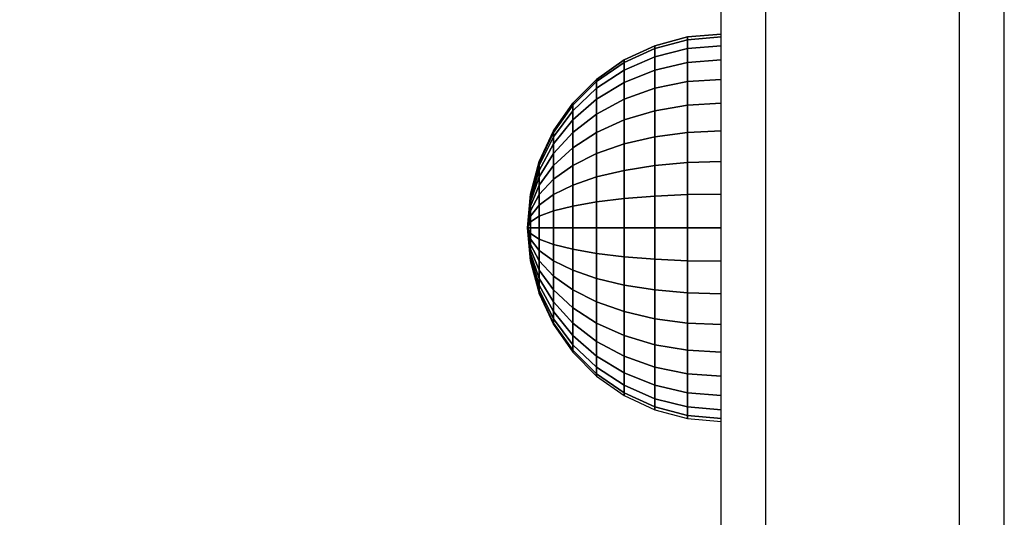
# Model space of a CAD drawing. Units: millimetres. Extents: x 20 to 31930, y -621 to 12656.
# Drawn here: x 5889 to 5955, y 2346 to 2379 of the extents above; entities that cross this region are included whole.
import ezdxf

# ---------------------------------------------------------------- set-up
doc = ezdxf.new("R2010")
doc.units = ezdxf.units.MM
doc.layers.add('Dimensions', color=7, linetype='Continuous')
doc.styles.get("Standard").update_dxf_attribs({"font": 'arial.ttf'})
doc.dimstyles.new('Leikkiset keinu', dxfattribs={"dimtxt": 150, "dimasz": 2.5, "dimexe": 0.06, "dimexo": 0.625, "dimtad": 0, "dimtih": 1, "dimtoh": 1, "dimdec": 0, "dimtxsty": 'Standard', "dimcen": 2.5, "dimadec": 0, "dimazin": 0, "dimtfac": 1, "dimtmove": 0, "dimatfit": 3, "dimfxl": 1, "dimarcsym": 0})

# ---------------------------------------------------------------- blocks, each defined once
blk = doc.blocks.new('*D312')
at = {"layer": 'Defpoints', "color": 0}
for p in [(20.42, 7400.713), (11926.766, 7356.519), (11926.766, -522.618)]:
    blk.add_point(p, dxfattribs=at)
at = {"layer": 'Dimensions', "color": 0, "lineweight": -2}
for p, q in [((20.42, 7400.088), (20.42, -522.678)), ((11926.766, 7355.894), (11926.766, -522.678)), ((22.92, -522.618), (5698.093, -522.618)), ((11924.266, -522.618), (6249.093, -522.618))]:
    blk.add_line(p, q, dxfattribs=at)
at = {"layer": 'Dimensions', "color": 0}
for points in [[(22.92, -522.201), (22.92, -523.035), (20.42, -522.618)], [(11924.266, -523.035), (11924.266, -522.201), (11926.766, -522.618)]]:
    blk.add_solid(points, dxfattribs=at)
at = {"layer": 'Dimensions', "color": 0, "insert": (5973.593, -522.618), "char_height": 150, "attachment_point": 5}
blk.add_mtext('11906', dxfattribs=at)
blk = doc.blocks.new('*D314')
at = {"layer": 'Defpoints', "color": 0}
for p in [(10537.869, 7071.822), (2027.624, 6695.57), (2027.624, -8.822)]:
    blk.add_point(p, dxfattribs=at)
at = {"layer": 'Dimensions', "color": 0, "lineweight": -2}
for p, q in [((10537.869, 7071.197), (10537.869, -8.882)), ((2027.624, 6694.945), (2027.624, -8.882)), ((2030.124, -8.822), (6058.622, -8.822)), ((10535.369, -8.822), (6506.872, -8.822))]:
    blk.add_line(p, q, dxfattribs=at)
at = {"layer": 'Dimensions', "color": 0}
for points in [[(2030.124, -8.406), (2030.124, -9.239), (2027.624, -8.822)], [(10535.369, -9.239), (10535.369, -8.406), (10537.869, -8.822)]]:
    blk.add_solid(points, dxfattribs=at)
at = {"layer": 'Dimensions', "color": 0, "insert": (6282.747, -8.822), "char_height": 150, "attachment_point": 5}
blk.add_mtext('8510', dxfattribs=at)
blk = doc.blocks.new('*D315')
at = {"layer": 'Defpoints', "color": 0}
for p in [(1622.291, 8818.322), (5925.959, 8818.322), (5936.177, 2224.08)]:
    blk.add_point(p, dxfattribs=at)
at = {"layer": 'Dimensions', "color": 0, "lineweight": -2}
for p, q in [((5925.334, 8818.322), (1622.231, 8818.322)), ((1622.291, 8815.822), (1622.291, 5598.401)), ((1622.291, 2226.58), (1622.291, 5444.001)), ((5935.552, 2224.08), (1622.231, 2224.08))]:
    blk.add_line(p, q, dxfattribs=at)
at = {"layer": 'Dimensions', "color": 0}
for points in [[(1622.707, 8815.822), (1621.874, 8815.822), (1622.291, 8818.322)], [(1621.874, 2226.58), (1622.707, 2226.58), (1622.291, 2224.08)]]:
    blk.add_solid(points, dxfattribs=at)
at = {"layer": 'Dimensions', "color": 0, "insert": (1622.291, 5521.201), "char_height": 150, "attachment_point": 5}
blk.add_mtext('6594', dxfattribs=at)

msp = doc.modelspace()

# ---------------------------------------------------------------- linework, layer by layer
at = {"lineweight": -2}
for p, q in [((5936.177, 2375.49), (5936.177, 2380.23)), ((5939.177, 2375.49), (5939.177, 2380.23)), ((5939.177, 2375.49), (5939.177, 2380.23)), ((5952.177, 2375.49), (5952.177, 2380.23)), ((5952.177, 2375.49), (5952.177, 2380.23)), ((5955.177, 2375.49), (5955.177, 2380.23)), ((5933.92, 2378.105), (5931.731, 2377.518)), ((5931.731, 2377.518), (5933.92, 2378.105)), ((5936.177, 2378.302), (5933.92, 2378.105)), ((5933.92, 2378.105), (5936.177, 2378.302)), ((5933.92, 2377.91), (5933.92, 2378.105)), ((5936.177, 2378.105), (5933.92, 2377.91)), ((5933.92, 2378.105), (5933.92, 2377.91)), ((5933.92, 2377.91), (5936.177, 2378.105)), ((5936.177, 2378.105), (5936.177, 2378.302)), ((5936.177, 2378.105), (5936.177, 2378.302)), ((5936.177, 2377.518), (5936.177, 2378.105)), ((5936.177, 2377.518), (5936.177, 2378.105)), ((5931.731, 2377.518), (5929.677, 2376.56)), ((5929.677, 2376.56), (5931.731, 2377.518)), ((5931.731, 2377.332), (5929.677, 2376.389)), ((5929.677, 2376.389), (5931.731, 2377.332)), ((5933.92, 2377.91), (5931.731, 2377.332)), ((5931.731, 2377.332), (5933.92, 2377.91)), ((5931.731, 2377.332), (5931.731, 2377.518)), ((5931.731, 2377.518), (5931.731, 2377.332)), ((5931.731, 2376.781), (5931.731, 2377.332)), ((5933.92, 2377.332), (5931.731, 2376.781)), ((5931.731, 2376.781), (5933.92, 2377.332)), ((5931.731, 2377.332), (5931.731, 2376.781)), ((5933.92, 2377.332), (5933.92, 2377.91)), ((5933.92, 2377.91), (5933.92, 2377.332)), ((5936.177, 2377.518), (5933.92, 2377.332)), ((5933.92, 2377.332), (5936.177, 2377.518)), ((5933.92, 2376.389), (5933.92, 2377.332)), ((5933.92, 2377.332), (5933.92, 2376.389)), ((5936.177, 2376.56), (5936.177, 2377.518)), ((5936.177, 2376.56), (5936.177, 2377.518)), ((5931.731, 2376.781), (5929.677, 2375.881)), ((5929.677, 2375.881), (5931.731, 2376.781)), ((5931.731, 2375.881), (5931.731, 2376.781)), ((5931.731, 2376.781), (5931.731, 2375.881)), ((5929.677, 2376.56), (5927.821, 2375.261)), ((5927.821, 2375.261), (5929.677, 2376.56)), ((5929.677, 2376.389), (5927.821, 2375.109)), ((5927.821, 2375.109), (5929.677, 2376.389)), ((5929.677, 2376.389), (5929.677, 2376.56)), ((5929.677, 2376.56), (5929.677, 2376.389)), ((5929.677, 2375.881), (5929.677, 2376.389)), ((5929.677, 2376.389), (5929.677, 2375.881)), ((5933.92, 2376.389), (5931.731, 2375.881)), ((5931.731, 2375.881), (5933.92, 2376.389)), ((5936.177, 2376.56), (5933.92, 2376.389)), ((5933.92, 2376.389), (5936.177, 2376.56)), ((5933.92, 2375.109), (5933.92, 2376.389)), ((5933.92, 2376.389), (5933.92, 2375.109)), ((5936.177, 2375.261), (5936.177, 2376.56)), ((5936.177, 2375.261), (5936.177, 2376.56)), ((5929.677, 2375.881), (5927.821, 2374.66)), ((5927.821, 2374.66), (5929.677, 2375.881)), ((5929.677, 2375.052), (5929.677, 2375.881)), ((5931.731, 2375.881), (5929.677, 2375.052)), ((5929.677, 2375.881), (5929.677, 2375.052)), ((5929.677, 2375.052), (5931.731, 2375.881)), ((5931.731, 2374.66), (5931.731, 2375.881)), ((5931.731, 2375.881), (5931.731, 2374.66)), ((5936.177, 2370.439), (5936.177, 2375.49)), ((5939.177, 2370.439), (5939.177, 2375.49)), ((5939.177, 2370.439), (5939.177, 2375.49)), ((5952.177, 2370.439), (5952.177, 2375.49)), ((5952.177, 2370.439), (5952.177, 2375.49)), ((5955.177, 2370.439), (5955.177, 2375.49)), ((5927.821, 2375.261), (5926.219, 2373.658)), ((5926.219, 2373.658), (5927.821, 2375.261)), ((5927.821, 2375.109), (5926.219, 2373.531)), ((5926.219, 2373.531), (5927.821, 2375.109)), ((5927.821, 2374.66), (5926.219, 2373.154)), ((5926.219, 2373.154), (5927.821, 2374.66)), ((5927.821, 2375.109), (5927.821, 2375.261)), ((5927.821, 2375.261), (5927.821, 2375.109)), ((5927.821, 2374.66), (5927.821, 2375.109)), ((5927.821, 2375.109), (5927.821, 2374.66)), ((5929.677, 2375.052), (5927.821, 2373.926)), ((5927.821, 2373.926), (5929.677, 2375.052)), ((5927.821, 2373.926), (5927.821, 2374.66)), ((5927.821, 2374.66), (5927.821, 2373.926)), ((5929.677, 2373.926), (5929.677, 2375.052)), ((5929.677, 2375.052), (5929.677, 2373.926)), ((5931.731, 2374.66), (5929.677, 2373.926)), ((5929.677, 2373.926), (5931.731, 2374.66)), ((5933.92, 2375.109), (5931.731, 2374.66)), ((5931.731, 2374.66), (5933.92, 2375.109)), ((5931.731, 2373.154), (5931.731, 2374.66)), ((5931.731, 2374.66), (5931.731, 2373.154)), ((5936.177, 2375.261), (5933.92, 2375.109)), ((5933.92, 2375.109), (5936.177, 2375.261)), ((5933.92, 2373.531), (5933.92, 2375.109)), ((5933.92, 2375.109), (5933.92, 2373.531)), ((5936.177, 2373.658), (5936.177, 2375.261)), ((5936.177, 2373.658), (5936.177, 2375.261)), ((5926.219, 2373.658), (5924.919, 2371.802)), ((5924.919, 2371.802), (5926.219, 2373.658)), ((5926.219, 2373.531), (5924.919, 2371.703)), ((5924.919, 2371.703), (5926.219, 2373.531)), ((5927.821, 2373.926), (5926.219, 2372.539)), ((5926.219, 2372.539), (5927.821, 2373.926)), ((5926.219, 2373.531), (5926.219, 2373.658)), ((5926.219, 2373.658), (5926.219, 2373.531)), ((5926.219, 2373.154), (5926.219, 2373.531)), ((5926.219, 2373.531), (5926.219, 2373.154)), ((5927.821, 2372.931), (5927.821, 2373.926)), ((5929.677, 2373.926), (5927.821, 2372.931)), ((5927.821, 2373.926), (5927.821, 2372.931)), ((5927.821, 2372.931), (5929.677, 2373.926)), ((5929.677, 2372.539), (5929.677, 2373.926)), ((5929.677, 2373.926), (5929.677, 2372.539)), ((5933.92, 2373.531), (5931.731, 2373.154)), ((5931.731, 2373.154), (5933.92, 2373.531)), ((5936.177, 2373.658), (5933.92, 2373.531)), ((5933.92, 2373.531), (5936.177, 2373.658)), ((5933.92, 2371.703), (5933.92, 2373.531)), ((5933.92, 2373.531), (5933.92, 2371.703)), ((5936.177, 2371.802), (5936.177, 2373.658)), ((5936.177, 2371.802), (5936.177, 2373.658)), ((5926.219, 2373.154), (5924.919, 2371.41)), ((5924.919, 2371.41), (5926.219, 2373.154)), ((5926.219, 2372.539), (5926.219, 2373.154)), ((5926.219, 2373.154), (5926.219, 2372.539)), ((5927.821, 2372.931), (5926.219, 2371.703)), ((5926.219, 2371.703), (5927.821, 2372.931)), ((5927.821, 2371.703), (5927.821, 2372.931)), ((5927.821, 2372.931), (5927.821, 2371.703)), ((5931.731, 2373.154), (5929.677, 2372.539)), ((5929.677, 2372.539), (5931.731, 2373.154)), ((5931.731, 2371.41), (5931.731, 2373.154)), ((5931.731, 2373.154), (5931.731, 2371.41)), ((5926.219, 2372.539), (5924.919, 2370.931)), ((5924.919, 2370.931), (5926.219, 2372.539)), ((5926.219, 2371.703), (5926.219, 2372.539)), ((5926.219, 2372.539), (5926.219, 2371.703)), ((5929.677, 2372.539), (5927.821, 2371.703)), ((5927.821, 2371.703), (5929.677, 2372.539)), ((5929.677, 2370.931), (5929.677, 2372.539)), ((5929.677, 2372.539), (5929.677, 2370.931)), ((5924.919, 2371.802), (5923.961, 2369.748)), ((5923.961, 2369.748), (5924.919, 2371.802)), ((5924.919, 2371.703), (5923.961, 2369.681)), ((5923.961, 2369.681), (5924.919, 2371.703)), ((5924.919, 2371.41), (5923.961, 2369.48)), ((5923.961, 2369.48), (5924.919, 2371.41)), ((5924.919, 2371.703), (5924.919, 2371.802)), ((5924.919, 2371.802), (5924.919, 2371.703)), ((5924.919, 2371.41), (5924.919, 2371.703)), ((5926.219, 2371.703), (5924.919, 2370.281)), ((5924.919, 2370.281), (5926.219, 2371.703)), ((5924.919, 2371.703), (5924.919, 2371.41)), ((5924.919, 2370.931), (5924.919, 2371.41)), ((5924.919, 2371.41), (5924.919, 2370.931)), ((5926.219, 2370.673), (5926.219, 2371.703)), ((5927.821, 2371.703), (5926.219, 2370.673)), ((5926.219, 2370.673), (5927.821, 2371.703)), ((5926.219, 2371.703), (5926.219, 2370.673)), ((5927.821, 2370.281), (5927.821, 2371.703)), ((5927.821, 2371.703), (5927.821, 2370.281)), ((5931.731, 2371.41), (5929.677, 2370.931)), ((5929.677, 2370.931), (5931.731, 2371.41)), ((5933.92, 2371.703), (5931.731, 2371.41)), ((5931.731, 2371.41), (5933.92, 2371.703)), ((5931.731, 2369.48), (5931.731, 2371.41)), ((5931.731, 2371.41), (5931.731, 2369.48)), ((5936.177, 2371.802), (5933.92, 2371.703)), ((5933.92, 2371.703), (5936.177, 2371.802)), ((5933.92, 2369.681), (5933.92, 2371.703)), ((5933.92, 2371.703), (5933.92, 2369.681)), ((5936.177, 2369.748), (5936.177, 2371.802)), ((5936.177, 2369.748), (5936.177, 2371.802)), ((5924.919, 2370.931), (5923.961, 2369.153)), ((5923.961, 2369.153), (5924.919, 2370.931)), ((5924.919, 2370.281), (5924.919, 2370.931)), ((5924.919, 2370.931), (5924.919, 2370.281)), ((5929.677, 2370.931), (5927.821, 2370.281)), ((5927.821, 2370.281), (5929.677, 2370.931)), ((5929.677, 2369.153), (5929.677, 2370.931)), ((5929.677, 2370.931), (5929.677, 2369.153)), ((5924.919, 2370.281), (5923.961, 2368.708)), ((5923.961, 2368.708), (5924.919, 2370.281)), ((5926.219, 2370.673), (5924.919, 2369.48)), ((5924.919, 2369.48), (5926.219, 2370.673)), ((5924.919, 2369.48), (5924.919, 2370.281)), ((5924.919, 2370.281), (5924.919, 2369.48)), ((5926.219, 2369.48), (5926.219, 2370.673)), ((5926.219, 2370.673), (5926.219, 2369.48)), ((5927.821, 2370.281), (5926.219, 2369.48)), ((5926.219, 2369.48), (5927.821, 2370.281)), ((5927.821, 2368.708), (5927.821, 2370.281)), ((5927.821, 2370.281), (5927.821, 2368.708)), ((5936.177, 2365.23), (5936.177, 2370.439)), ((5939.177, 2365.23), (5939.177, 2370.439)), ((5939.177, 2365.23), (5939.177, 2370.439)), ((5952.177, 2365.23), (5952.177, 2370.439)), ((5952.177, 2365.23), (5952.177, 2370.439)), ((5955.177, 2365.23), (5955.177, 2370.439)), ((5923.961, 2369.748), (5923.375, 2367.559)), ((5923.375, 2367.559), (5923.961, 2369.748)), ((5923.961, 2369.681), (5923.375, 2367.525)), ((5923.375, 2367.525), (5923.961, 2369.681)), ((5923.961, 2369.48), (5923.375, 2367.423)), ((5923.375, 2367.423), (5923.961, 2369.48)), ((5923.961, 2369.681), (5923.961, 2369.748)), ((5923.961, 2369.748), (5923.961, 2369.681)), ((5923.961, 2369.48), (5923.961, 2369.681)), ((5923.961, 2369.681), (5923.961, 2369.48)), ((5923.961, 2369.153), (5923.961, 2369.48)), ((5924.919, 2369.48), (5923.961, 2368.16)), ((5923.961, 2368.16), (5924.919, 2369.48)), ((5923.961, 2369.48), (5923.961, 2369.153)), ((5924.919, 2368.552), (5924.919, 2369.48)), ((5926.219, 2369.48), (5924.919, 2368.552)), ((5924.919, 2369.48), (5924.919, 2368.552)), ((5924.919, 2368.552), (5926.219, 2369.48)), ((5926.219, 2368.16), (5926.219, 2369.48)), ((5926.219, 2369.48), (5926.219, 2368.16)), ((5931.731, 2369.48), (5929.677, 2369.153)), ((5929.677, 2369.153), (5931.731, 2369.48)), ((5933.92, 2369.681), (5931.731, 2369.48)), ((5931.731, 2369.48), (5933.92, 2369.681)), ((5931.731, 2367.423), (5931.731, 2369.48)), ((5931.731, 2369.48), (5931.731, 2367.423)), ((5936.177, 2369.748), (5933.92, 2369.681)), ((5933.92, 2369.681), (5936.177, 2369.748)), ((5933.92, 2367.525), (5933.92, 2369.681)), ((5933.92, 2369.681), (5933.92, 2367.525)), ((5936.177, 2367.559), (5936.177, 2369.748)), ((5936.177, 2367.559), (5936.177, 2369.748)), ((5923.961, 2369.153), (5923.375, 2367.257)), ((5923.375, 2367.257), (5923.961, 2369.153)), ((5923.961, 2368.708), (5923.375, 2367.031)), ((5923.375, 2367.031), (5923.961, 2368.708)), ((5923.961, 2368.708), (5923.961, 2369.153)), ((5923.961, 2369.153), (5923.961, 2368.708)), ((5923.961, 2368.16), (5923.961, 2368.708)), ((5923.961, 2368.708), (5923.961, 2368.16)), ((5927.821, 2368.708), (5926.219, 2368.16)), ((5926.219, 2368.16), (5927.821, 2368.708)), ((5929.677, 2369.153), (5927.821, 2368.708)), ((5927.821, 2368.708), (5929.677, 2369.153)), ((5927.821, 2367.031), (5927.821, 2368.708)), ((5927.821, 2368.708), (5927.821, 2367.031)), ((5929.677, 2367.257), (5929.677, 2369.153)), ((5929.677, 2369.153), (5929.677, 2367.257)), ((5923.961, 2368.16), (5923.375, 2366.753)), ((5923.375, 2366.753), (5923.961, 2368.16)), ((5924.919, 2368.552), (5923.961, 2367.525)), ((5923.961, 2367.525), (5924.919, 2368.552)), ((5923.961, 2367.525), (5923.961, 2368.16)), ((5923.961, 2368.16), (5923.961, 2367.525)), ((5924.919, 2367.525), (5924.919, 2368.552)), ((5924.919, 2368.552), (5924.919, 2367.525)), ((5926.219, 2368.16), (5924.919, 2367.525)), ((5924.919, 2367.525), (5926.219, 2368.16)), ((5926.219, 2366.753), (5926.219, 2368.16)), ((5926.219, 2368.16), (5926.219, 2366.753)), ((5923.375, 2367.559), (5923.177, 2365.302)), ((5923.177, 2365.302), (5923.375, 2367.559)), ((5923.375, 2367.525), (5923.177, 2365.302)), ((5923.177, 2365.302), (5923.375, 2367.525)), ((5923.375, 2367.423), (5923.177, 2365.302)), ((5923.177, 2365.302), (5923.375, 2367.423)), ((5923.375, 2367.525), (5923.375, 2367.559)), ((5923.375, 2367.559), (5923.375, 2367.525)), ((5923.375, 2367.423), (5923.375, 2367.525)), ((5923.961, 2367.525), (5923.375, 2366.431)), ((5923.375, 2366.431), (5923.961, 2367.525)), ((5923.375, 2367.525), (5923.375, 2367.423)), ((5923.375, 2367.257), (5923.375, 2367.423)), ((5923.375, 2367.423), (5923.375, 2367.257)), ((5923.961, 2366.823), (5923.961, 2367.525)), ((5924.919, 2367.525), (5923.961, 2366.823)), ((5923.961, 2367.525), (5923.961, 2366.823)), ((5923.961, 2366.823), (5924.919, 2367.525)), ((5924.919, 2366.431), (5924.919, 2367.525)), ((5924.919, 2367.525), (5924.919, 2366.431)), ((5931.731, 2367.423), (5929.677, 2367.257)), ((5929.677, 2367.257), (5931.731, 2367.423)), ((5933.92, 2367.525), (5931.731, 2367.423)), ((5931.731, 2367.423), (5933.92, 2367.525)), ((5931.731, 2365.302), (5931.731, 2367.423)), ((5931.731, 2367.423), (5931.731, 2365.302)), ((5936.177, 2367.559), (5933.92, 2367.525)), ((5933.92, 2367.525), (5936.177, 2367.559)), ((5933.92, 2365.302), (5933.92, 2367.525)), ((5933.92, 2367.525), (5933.92, 2365.302)), ((5936.177, 2365.302), (5936.177, 2367.559)), ((5936.177, 2365.302), (5936.177, 2367.559)), ((5923.375, 2367.257), (5923.177, 2365.302)), ((5923.177, 2365.302), (5923.375, 2367.257)), ((5923.375, 2367.031), (5923.177, 2365.302)), ((5923.177, 2365.302), (5923.375, 2367.031)), ((5923.375, 2366.753), (5923.177, 2365.302)), ((5923.177, 2365.302), (5923.375, 2366.753)), ((5923.375, 2367.031), (5923.375, 2367.257)), ((5923.375, 2367.257), (5923.375, 2367.031)), ((5923.375, 2366.753), (5923.375, 2367.031)), ((5923.375, 2367.031), (5923.375, 2366.753)), ((5923.961, 2366.823), (5923.375, 2366.074)), ((5923.375, 2366.074), (5923.961, 2366.823)), ((5923.375, 2366.431), (5923.375, 2366.753)), ((5923.375, 2366.753), (5923.375, 2366.431)), ((5923.961, 2366.074), (5923.961, 2366.823)), ((5923.961, 2366.823), (5923.961, 2366.074)), ((5926.219, 2366.753), (5924.919, 2366.431)), ((5924.919, 2366.431), (5926.219, 2366.753)), ((5927.821, 2367.031), (5926.219, 2366.753)), ((5926.219, 2366.753), (5927.821, 2367.031)), ((5926.219, 2365.302), (5926.219, 2366.753)), ((5926.219, 2366.753), (5926.219, 2365.302)), ((5929.677, 2367.257), (5927.821, 2367.031)), ((5927.821, 2367.031), (5929.677, 2367.257)), ((5927.821, 2365.302), (5927.821, 2367.031)), ((5927.821, 2367.031), (5927.821, 2365.302)), ((5929.677, 2365.302), (5929.677, 2367.257)), ((5929.677, 2367.257), (5929.677, 2365.302)), ((5923.375, 2366.431), (5923.177, 2365.302)), ((5923.177, 2365.302), (5923.375, 2366.431)), ((5923.375, 2366.074), (5923.177, 2365.302)), ((5923.177, 2365.302), (5923.375, 2366.074)), ((5923.375, 2366.074), (5923.375, 2366.431)), ((5923.375, 2366.431), (5923.375, 2366.074)), ((5923.375, 2365.694), (5923.375, 2366.074)), ((5923.961, 2366.074), (5923.375, 2365.694)), ((5923.375, 2366.074), (5923.375, 2365.694)), ((5923.375, 2365.694), (5923.961, 2366.074)), ((5924.919, 2366.431), (5923.961, 2366.074)), ((5923.961, 2366.074), (5924.919, 2366.431)), ((5923.961, 2365.302), (5923.961, 2366.074)), ((5923.961, 2366.074), (5923.961, 2365.302)), ((5924.919, 2365.302), (5924.919, 2366.431)), ((5924.919, 2366.431), (5924.919, 2365.302)), ((5923.375, 2365.694), (5923.177, 2365.302)), ((5923.177, 2365.302), (5923.375, 2365.694)), ((5923.375, 2365.302), (5923.375, 2365.694)), ((5923.375, 2365.694), (5923.375, 2365.302)), ((5923.375, 2365.302), (5923.177, 2365.302)), ((5923.177, 2365.302), (5923.375, 2364.91)), ((5923.177, 2365.302), (5923.375, 2365.302)), ((5923.375, 2363.079), (5923.177, 2365.302)), ((5923.177, 2365.302), (5923.375, 2363.045)), ((5923.375, 2363.181), (5923.177, 2365.302)), ((5923.177, 2365.302), (5923.375, 2363.079)), ((5923.375, 2363.347), (5923.177, 2365.302)), ((5923.177, 2365.302), (5923.375, 2363.181)), ((5923.375, 2363.573), (5923.177, 2365.302)), ((5923.177, 2365.302), (5923.375, 2363.347)), ((5923.375, 2363.851), (5923.177, 2365.302)), ((5923.177, 2365.302), (5923.375, 2363.573)), ((5923.375, 2364.173), (5923.177, 2365.302)), ((5923.177, 2365.302), (5923.375, 2363.851)), ((5923.375, 2364.53), (5923.177, 2365.302)), ((5923.177, 2365.302), (5923.375, 2364.173)), ((5923.375, 2364.91), (5923.177, 2365.302)), ((5923.177, 2365.302), (5923.375, 2364.53)), ((5923.177, 2365.302), (5923.375, 2363.045)), ((5923.375, 2364.91), (5923.375, 2365.302)), ((5923.961, 2365.302), (5923.375, 2365.302)), ((5923.375, 2365.302), (5923.375, 2364.91)), ((5923.375, 2365.302), (5923.961, 2365.302)), ((5923.375, 2364.53), (5923.375, 2364.91)), ((5923.375, 2364.91), (5923.961, 2364.53)), ((5923.375, 2364.91), (5923.375, 2364.53)), ((5923.961, 2364.53), (5923.375, 2364.91)), ((5923.961, 2364.53), (5923.961, 2365.302)), ((5924.919, 2365.302), (5923.961, 2365.302)), ((5923.961, 2365.302), (5923.961, 2364.53)), ((5923.961, 2365.302), (5924.919, 2365.302)), ((5924.919, 2364.173), (5924.919, 2365.302)), ((5924.919, 2365.302), (5924.919, 2364.173)), ((5926.219, 2365.302), (5924.919, 2365.302)), ((5924.919, 2365.302), (5926.219, 2365.302)), ((5926.219, 2363.851), (5926.219, 2365.302)), ((5927.821, 2365.302), (5926.219, 2365.302)), ((5926.219, 2365.302), (5926.219, 2363.851)), ((5926.219, 2365.302), (5927.821, 2365.302)), ((5927.821, 2363.573), (5927.821, 2365.302)), ((5929.677, 2365.302), (5927.821, 2365.302)), ((5927.821, 2365.302), (5927.821, 2363.573)), ((5927.821, 2365.302), (5929.677, 2365.302)), ((5929.677, 2363.347), (5929.677, 2365.302)), ((5931.731, 2365.302), (5929.677, 2365.302)), ((5929.677, 2365.302), (5929.677, 2363.347)), ((5929.677, 2365.302), (5931.731, 2365.302)), ((5931.731, 2363.181), (5931.731, 2365.302)), ((5933.92, 2365.302), (5931.731, 2365.302)), ((5931.731, 2365.302), (5931.731, 2363.181)), ((5931.731, 2365.302), (5933.92, 2365.302)), ((5933.92, 2363.079), (5933.92, 2365.302)), ((5936.177, 2365.302), (5933.92, 2365.302)), ((5933.92, 2365.302), (5933.92, 2363.079)), ((5933.92, 2365.302), (5936.177, 2365.302)), ((5936.177, 2363.045), (5936.177, 2365.302)), ((5936.177, 2363.045), (5936.177, 2365.302)), ((5936.177, 2363.17), (5936.177, 2365.23)), ((5939.177, 2363.17), (5939.177, 2365.23)), ((5939.177, 2363.17), (5939.177, 2365.23)), ((5952.177, 2363.17), (5952.177, 2365.23)), ((5952.177, 2363.17), (5952.177, 2365.23)), ((5955.177, 2363.17), (5955.177, 2365.23)), ((5923.375, 2364.173), (5923.375, 2364.53)), ((5923.375, 2364.53), (5923.375, 2364.173)), ((5923.961, 2363.781), (5923.375, 2364.53)), ((5923.375, 2364.53), (5923.961, 2363.781)), ((5923.375, 2363.851), (5923.375, 2364.173)), ((5923.961, 2363.079), (5923.375, 2364.173)), ((5923.375, 2364.173), (5923.375, 2363.851)), ((5923.375, 2364.173), (5923.961, 2363.079)), ((5923.961, 2363.781), (5923.961, 2364.53)), ((5923.961, 2364.53), (5924.919, 2364.173)), ((5924.919, 2364.173), (5923.961, 2364.53)), ((5923.961, 2364.53), (5923.961, 2363.781)), ((5924.919, 2363.079), (5924.919, 2364.173)), ((5924.919, 2364.173), (5926.219, 2363.851)), ((5926.219, 2363.851), (5924.919, 2364.173)), ((5924.919, 2364.173), (5924.919, 2363.079)), ((5923.375, 2363.573), (5923.375, 2363.851)), ((5923.375, 2363.851), (5923.375, 2363.573)), ((5923.961, 2362.444), (5923.375, 2363.851)), ((5923.375, 2363.851), (5923.961, 2362.444)), ((5923.375, 2363.347), (5923.375, 2363.573)), ((5923.961, 2361.896), (5923.375, 2363.573)), ((5923.375, 2363.573), (5923.375, 2363.347)), ((5923.375, 2363.573), (5923.961, 2361.896)), ((5923.961, 2363.079), (5923.961, 2363.781)), ((5924.919, 2363.079), (5923.961, 2363.781)), ((5923.961, 2363.781), (5923.961, 2363.079)), ((5923.961, 2363.781), (5924.919, 2363.079)), ((5926.219, 2362.444), (5926.219, 2363.851)), ((5926.219, 2363.851), (5927.821, 2363.573)), ((5927.821, 2363.573), (5926.219, 2363.851)), ((5926.219, 2363.851), (5926.219, 2362.444)), ((5927.821, 2361.896), (5927.821, 2363.573)), ((5927.821, 2363.573), (5929.677, 2363.347)), ((5929.677, 2363.347), (5927.821, 2363.573)), ((5927.821, 2363.573), (5927.821, 2361.896)), ((5923.375, 2363.181), (5923.375, 2363.347)), ((5923.961, 2361.451), (5923.375, 2363.347)), ((5923.375, 2363.347), (5923.375, 2363.181)), ((5923.375, 2363.347), (5923.961, 2361.451)), ((5923.375, 2363.079), (5923.375, 2363.181)), ((5923.961, 2361.124), (5923.375, 2363.181)), ((5923.375, 2363.181), (5923.375, 2363.079)), ((5923.375, 2363.181), (5923.961, 2361.124)), ((5923.375, 2363.045), (5923.375, 2363.079)), ((5923.961, 2360.923), (5923.375, 2363.079)), ((5923.375, 2363.079), (5923.375, 2363.045)), ((5923.375, 2363.079), (5923.961, 2360.923)), ((5923.375, 2363.045), (5923.961, 2360.856)), ((5923.375, 2363.045), (5923.961, 2360.856)), ((5923.961, 2362.444), (5923.961, 2363.079)), ((5924.919, 2362.052), (5923.961, 2363.079)), ((5923.961, 2363.079), (5923.961, 2362.444)), ((5923.961, 2363.079), (5924.919, 2362.052)), ((5924.919, 2362.052), (5924.919, 2363.079)), ((5926.219, 2362.444), (5924.919, 2363.079)), ((5924.919, 2363.079), (5924.919, 2362.052)), ((5924.919, 2363.079), (5926.219, 2362.444)), ((5929.677, 2361.451), (5929.677, 2363.347)), ((5929.677, 2363.347), (5931.731, 2363.181)), ((5931.731, 2363.181), (5929.677, 2363.347)), ((5929.677, 2363.347), (5929.677, 2361.451)), ((5931.731, 2361.124), (5931.731, 2363.181)), ((5931.731, 2363.181), (5933.92, 2363.079)), ((5933.92, 2363.079), (5931.731, 2363.181)), ((5931.731, 2363.181), (5931.731, 2361.124)), ((5933.92, 2360.923), (5933.92, 2363.079)), ((5933.92, 2363.079), (5936.177, 2363.045)), ((5936.177, 2363.045), (5933.92, 2363.079)), ((5933.92, 2363.079), (5933.92, 2360.923)), ((5936.177, 2252.021), (5936.177, 2363.17)), ((5936.177, 2360.856), (5936.177, 2363.045)), ((5936.177, 2360.856), (5936.177, 2363.045)), ((5939.177, 2252.021), (5939.177, 2363.17)), ((5939.177, 2252.021), (5939.177, 2363.17)), ((5952.177, 2252.021), (5952.177, 2363.17)), ((5952.177, 2252.021), (5952.177, 2363.17)), ((5955.177, 2252.021), (5955.177, 2363.17)), ((5923.961, 2361.896), (5923.961, 2362.444)), ((5924.919, 2361.124), (5923.961, 2362.444)), ((5923.961, 2362.444), (5923.961, 2361.896)), ((5923.961, 2362.444), (5924.919, 2361.124)), ((5926.219, 2361.124), (5926.219, 2362.444)), ((5927.821, 2361.896), (5926.219, 2362.444)), ((5926.219, 2362.444), (5926.219, 2361.124)), ((5926.219, 2362.444), (5927.821, 2361.896)), ((5923.961, 2361.451), (5923.961, 2361.896)), ((5924.919, 2360.323), (5923.961, 2361.896)), ((5923.961, 2361.896), (5923.961, 2361.451)), ((5923.961, 2361.896), (5924.919, 2360.323)), ((5923.961, 2361.124), (5923.961, 2361.451)), ((5923.961, 2361.451), (5923.961, 2361.124)), ((5924.919, 2359.673), (5923.961, 2361.451)), ((5923.961, 2361.451), (5924.919, 2359.673)), ((5924.919, 2361.124), (5924.919, 2362.052)), ((5926.219, 2361.124), (5924.919, 2362.052)), ((5924.919, 2362.052), (5924.919, 2361.124)), ((5924.919, 2362.052), (5926.219, 2361.124)), ((5927.821, 2360.323), (5927.821, 2361.896)), ((5929.677, 2361.451), (5927.821, 2361.896)), ((5927.821, 2361.896), (5927.821, 2360.323)), ((5927.821, 2361.896), (5929.677, 2361.451)), ((5929.677, 2359.673), (5929.677, 2361.451)), ((5931.731, 2361.124), (5929.677, 2361.451)), ((5929.677, 2361.451), (5929.677, 2359.673)), ((5929.677, 2361.451), (5931.731, 2361.124)), ((5923.961, 2360.923), (5923.961, 2361.124)), ((5924.919, 2359.194), (5923.961, 2361.124)), ((5923.961, 2361.124), (5923.961, 2360.923)), ((5923.961, 2361.124), (5924.919, 2359.194)), ((5923.961, 2360.856), (5923.961, 2360.923)), ((5924.919, 2358.901), (5923.961, 2360.923)), ((5923.961, 2360.923), (5923.961, 2360.856)), ((5923.961, 2360.923), (5924.919, 2358.901)), ((5923.961, 2360.856), (5924.919, 2358.802)), ((5923.961, 2360.856), (5924.919, 2358.802)), ((5924.919, 2360.323), (5924.919, 2361.124)), ((5926.219, 2359.931), (5924.919, 2361.124)), ((5924.919, 2361.124), (5924.919, 2360.323)), ((5924.919, 2361.124), (5926.219, 2359.931)), ((5926.219, 2359.931), (5926.219, 2361.124)), ((5926.219, 2361.124), (5926.219, 2359.931)), ((5927.821, 2360.323), (5926.219, 2361.124)), ((5926.219, 2361.124), (5927.821, 2360.323)), ((5931.731, 2359.194), (5931.731, 2361.124)), ((5933.92, 2360.923), (5931.731, 2361.124)), ((5931.731, 2361.124), (5931.731, 2359.194)), ((5931.731, 2361.124), (5933.92, 2360.923)), ((5933.92, 2358.901), (5933.92, 2360.923)), ((5936.177, 2360.856), (5933.92, 2360.923)), ((5933.92, 2360.923), (5933.92, 2358.901)), ((5933.92, 2360.923), (5936.177, 2360.856)), ((5936.177, 2358.802), (5936.177, 2360.856)), ((5936.177, 2358.802), (5936.177, 2360.856)), ((5924.919, 2359.673), (5924.919, 2360.323)), ((5926.219, 2358.901), (5924.919, 2360.323)), ((5924.919, 2360.323), (5924.919, 2359.673)), ((5924.919, 2360.323), (5926.219, 2358.901)), ((5927.821, 2358.901), (5927.821, 2360.323)), ((5929.677, 2359.673), (5927.821, 2360.323)), ((5927.821, 2360.323), (5927.821, 2358.901)), ((5927.821, 2360.323), (5929.677, 2359.673)), ((5924.919, 2359.194), (5924.919, 2359.673)), ((5926.219, 2358.065), (5924.919, 2359.673)), ((5924.919, 2359.673), (5924.919, 2359.194)), ((5924.919, 2359.673), (5926.219, 2358.065)), ((5926.219, 2358.901), (5926.219, 2359.931)), ((5926.219, 2359.931), (5926.219, 2358.901)), ((5927.821, 2358.901), (5926.219, 2359.931)), ((5926.219, 2359.931), (5927.821, 2358.901)), ((5929.677, 2358.065), (5929.677, 2359.673)), ((5931.731, 2359.194), (5929.677, 2359.673)), ((5929.677, 2359.673), (5929.677, 2358.065)), ((5929.677, 2359.673), (5931.731, 2359.194)), ((5924.919, 2358.901), (5924.919, 2359.194)), ((5926.219, 2357.45), (5924.919, 2359.194)), ((5924.919, 2359.194), (5924.919, 2358.901)), ((5924.919, 2359.194), (5926.219, 2357.45)), ((5924.919, 2358.802), (5924.919, 2358.901)), ((5926.219, 2357.073), (5924.919, 2358.901)), ((5924.919, 2358.901), (5924.919, 2358.802)), ((5924.919, 2358.901), (5926.219, 2357.073)), ((5924.919, 2358.802), (5926.219, 2356.946)), ((5924.919, 2358.802), (5926.219, 2356.946)), ((5926.219, 2358.065), (5926.219, 2358.901)), ((5927.821, 2357.673), (5926.219, 2358.901)), ((5926.219, 2358.901), (5926.219, 2358.065)), ((5926.219, 2358.901), (5927.821, 2357.673)), ((5927.821, 2357.673), (5927.821, 2358.901)), ((5927.821, 2358.901), (5927.821, 2357.673)), ((5929.677, 2358.065), (5927.821, 2358.901)), ((5927.821, 2358.901), (5929.677, 2358.065)), ((5931.731, 2357.45), (5931.731, 2359.194)), ((5933.92, 2358.901), (5931.731, 2359.194)), ((5931.731, 2359.194), (5931.731, 2357.45)), ((5931.731, 2359.194), (5933.92, 2358.901)), ((5933.92, 2357.073), (5933.92, 2358.901)), ((5936.177, 2358.802), (5933.92, 2358.901)), ((5933.92, 2358.901), (5933.92, 2357.073)), ((5933.92, 2358.901), (5936.177, 2358.802)), ((5936.177, 2356.946), (5936.177, 2358.802)), ((5936.177, 2356.946), (5936.177, 2358.802)), ((5926.219, 2357.45), (5926.219, 2358.065)), ((5927.821, 2356.678), (5926.219, 2358.065)), ((5926.219, 2358.065), (5926.219, 2357.45)), ((5926.219, 2358.065), (5927.821, 2356.678)), ((5927.821, 2356.678), (5927.821, 2357.673)), ((5929.677, 2356.678), (5927.821, 2357.673)), ((5927.821, 2357.673), (5927.821, 2356.678)), ((5927.821, 2357.673), (5929.677, 2356.678)), ((5929.677, 2356.678), (5929.677, 2358.065)), ((5931.731, 2357.45), (5929.677, 2358.065)), ((5929.677, 2358.065), (5929.677, 2356.678)), ((5929.677, 2358.065), (5931.731, 2357.45)), ((5926.219, 2357.073), (5926.219, 2357.45)), ((5926.219, 2357.45), (5926.219, 2357.073)), ((5927.821, 2355.944), (5926.219, 2357.45)), ((5926.219, 2357.45), (5927.821, 2355.944)), ((5926.219, 2356.946), (5926.219, 2357.073)), ((5927.821, 2355.495), (5926.219, 2357.073)), ((5926.219, 2357.073), (5926.219, 2356.946)), ((5926.219, 2357.073), (5927.821, 2355.495)), ((5926.219, 2356.946), (5927.821, 2355.343)), ((5926.219, 2356.946), (5927.821, 2355.343)), ((5931.731, 2355.944), (5931.731, 2357.45)), ((5933.92, 2357.073), (5931.731, 2357.45)), ((5931.731, 2357.45), (5931.731, 2355.944)), ((5931.731, 2357.45), (5933.92, 2357.073)), ((5933.92, 2355.495), (5933.92, 2357.073)), ((5936.177, 2356.946), (5933.92, 2357.073)), ((5933.92, 2357.073), (5933.92, 2355.495)), ((5933.92, 2357.073), (5936.177, 2356.946)), ((5936.177, 2355.343), (5936.177, 2356.946)), ((5936.177, 2355.343), (5936.177, 2356.946)), ((5927.821, 2355.944), (5927.821, 2356.678)), ((5929.677, 2355.552), (5927.821, 2356.678)), ((5927.821, 2356.678), (5927.821, 2355.944)), ((5927.821, 2356.678), (5929.677, 2355.552)), ((5929.677, 2355.552), (5929.677, 2356.678)), ((5929.677, 2356.678), (5929.677, 2355.552)), ((5931.731, 2355.944), (5929.677, 2356.678)), ((5929.677, 2356.678), (5931.731, 2355.944)), ((5927.821, 2355.495), (5927.821, 2355.944)), ((5927.821, 2355.944), (5927.821, 2355.495)), ((5929.677, 2354.723), (5927.821, 2355.944)), ((5927.821, 2355.944), (5929.677, 2354.723)), ((5927.821, 2355.343), (5927.821, 2355.495)), ((5929.677, 2354.215), (5927.821, 2355.495)), ((5927.821, 2355.495), (5927.821, 2355.343)), ((5927.821, 2355.495), (5929.677, 2354.215)), ((5929.677, 2354.723), (5929.677, 2355.552)), ((5931.731, 2354.723), (5929.677, 2355.552)), ((5929.677, 2355.552), (5929.677, 2354.723)), ((5929.677, 2355.552), (5931.731, 2354.723)), ((5931.731, 2354.723), (5931.731, 2355.944)), ((5933.92, 2355.495), (5931.731, 2355.944)), ((5931.731, 2355.944), (5931.731, 2354.723)), ((5931.731, 2355.944), (5933.92, 2355.495)), ((5933.92, 2354.215), (5933.92, 2355.495)), ((5933.92, 2355.495), (5933.92, 2354.215)), ((5936.177, 2355.343), (5933.92, 2355.495)), ((5933.92, 2355.495), (5936.177, 2355.343)), ((5927.821, 2355.343), (5929.677, 2354.044)), ((5927.821, 2355.343), (5929.677, 2354.044)), ((5936.177, 2354.044), (5936.177, 2355.343)), ((5936.177, 2354.044), (5936.177, 2355.343)), ((5929.677, 2354.215), (5929.677, 2354.723)), ((5929.677, 2354.723), (5929.677, 2354.215)), ((5931.731, 2353.823), (5929.677, 2354.723)), ((5929.677, 2354.723), (5931.731, 2353.823)), ((5929.677, 2354.044), (5929.677, 2354.215)), ((5931.731, 2353.272), (5929.677, 2354.215)), ((5929.677, 2354.215), (5929.677, 2354.044)), ((5929.677, 2354.215), (5931.731, 2353.272)), ((5931.731, 2353.823), (5931.731, 2354.723)), ((5933.92, 2354.215), (5931.731, 2354.723)), ((5931.731, 2354.723), (5931.731, 2353.823)), ((5931.731, 2354.723), (5933.92, 2354.215)), ((5933.92, 2353.272), (5933.92, 2354.215)), ((5936.177, 2354.044), (5933.92, 2354.215)), ((5933.92, 2354.215), (5933.92, 2353.272)), ((5933.92, 2354.215), (5936.177, 2354.044)), ((5929.677, 2354.044), (5931.731, 2353.086)), ((5929.677, 2354.044), (5931.731, 2353.086)), ((5931.731, 2353.272), (5931.731, 2353.823)), ((5933.92, 2353.272), (5931.731, 2353.823)), ((5931.731, 2353.823), (5931.731, 2353.272)), ((5931.731, 2353.823), (5933.92, 2353.272)), ((5936.177, 2353.086), (5936.177, 2354.044)), ((5936.177, 2353.086), (5936.177, 2354.044)), ((5931.731, 2353.086), (5931.731, 2353.272)), ((5933.92, 2352.694), (5931.731, 2353.272)), ((5931.731, 2353.272), (5931.731, 2353.086)), ((5931.731, 2353.272), (5933.92, 2352.694)), ((5931.731, 2353.086), (5933.92, 2352.5)), ((5931.731, 2353.086), (5933.92, 2352.5)), ((5933.92, 2352.694), (5933.92, 2353.272)), ((5936.177, 2353.086), (5933.92, 2353.272)), ((5933.92, 2353.272), (5933.92, 2352.694)), ((5933.92, 2353.272), (5936.177, 2353.086)), ((5936.177, 2352.5), (5936.177, 2353.086)), ((5936.177, 2352.5), (5936.177, 2353.086)), ((5933.92, 2352.5), (5933.92, 2352.694)), ((5936.177, 2352.5), (5933.92, 2352.694)), ((5933.92, 2352.694), (5933.92, 2352.5)), ((5933.92, 2352.694), (5936.177, 2352.5)), ((5933.92, 2352.5), (5936.177, 2352.302)), ((5933.92, 2352.5), (5936.177, 2352.302)), ((5936.177, 2352.302), (5936.177, 2352.5)), ((5936.177, 2352.302), (5936.177, 2352.5))]:
    msp.add_line(p, q, dxfattribs=at)

# ---------------------------------------------------------------- dimensions: what is measured, and where the dimension line sits
at = {"layer": 'Dimensions'}
dim = msp.add_linear_dim(base=(1622.291, 8818.322), p1=(5936.177, 2224.08), p2=(5925.959, 8818.322), angle=90, dimstyle='Leikkiset keinu', override={"dimlfac": 1}, dxfattribs=at)
dim.commit()
dim.dimension.update_dxf_attribs({"geometry": '*D315', "text_midpoint": (1622.291, 5521.201)})
for base, p1, p2, picture, middle in [((11926.766, -522.618), (20.42, 7400.713), (11926.766, 7356.519), '*D312', (5973.593, -522.618)), ((2027.624, -8.822), (10537.869, 7071.822), (2027.624, 6695.57), '*D314', (6282.747, -8.822))]:
    dim = msp.add_linear_dim(base=base, p1=p1, p2=p2, dimstyle='Leikkiset keinu', override={"dimlfac": 1}, dxfattribs=at)
    dim.commit()
    dim.dimension.update_dxf_attribs({"geometry": picture, "text_midpoint": middle})

doc.saveas('drawing.dxf')
